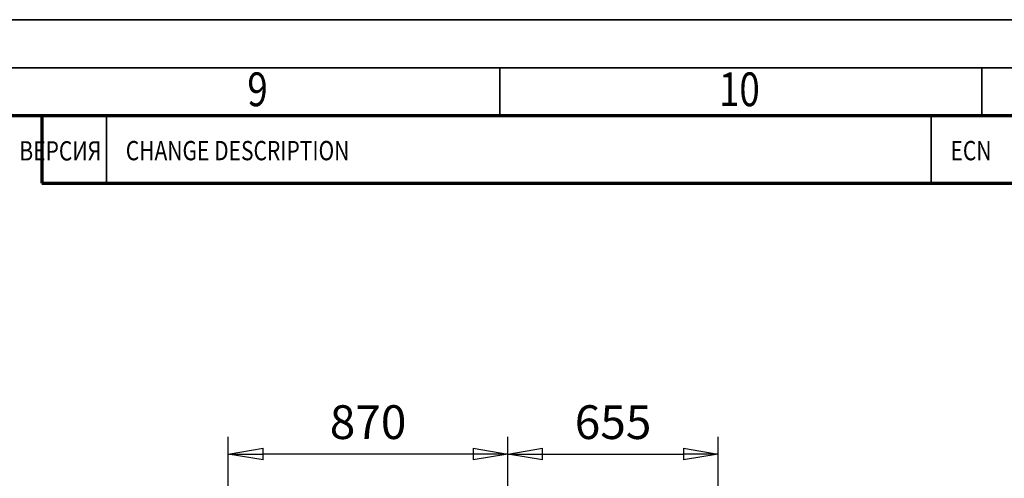
# Model space of a CAD drawing. Units: millimetres. Extents: x 0 to 19045, y 0 to 12600.
# Drawn here: x 11916 to 14980, y 11173 to 12600 of the extents above; entities that cross this region are included whole.
import ezdxf
from ezdxf.enums import TextEntityAlignment as Align

# ---------------------------------------------------------------- set-up
doc = ezdxf.new("R2010")
doc.units = ezdxf.units.MM
doc.header["$MEASUREMENT"] = 0
doc.layers.add('(6) Dimensions', color=7, linetype='Continuous', lineweight=35)
doc.layers.add('(9) Sheet', color=7, linetype='Continuous', lineweight=35)
doc.styles.add('Arial', font='ARIAL.TTF')
doc.dimstyles.new('Vertex Style', dxfattribs={"dimscale": 30.00003, "dimtxt": 0.18, "dimasz": 3.6, "dimexe": 1.8, "dimexo": 0.0625, "dimgap": 1.7, "dimtad": 1, "dimdec": 1, "dimdsep": 46, "dimtxsty": 'Arial', "dimblk1": 'CLOSED', "dimblk2": 'CLOSED', "dimsah": 1, "dimcen": 0.09, "dimdle": 1.8, "dimclrd": 9, "dimclre": 9, "dimadec": 1, "dimazin": 2, "dimtfac": 0.65, "dimtdec": 4, "dimtmove": 0, "dimatfit": 3, "dimfxl": 0, "dimtolj": 1, "dimtzin": 0, "dimlwd": 25, "dimlwe": 25, "dimarcsym": 0})

# ---------------------------------------------------------------- blocks, each defined once
blk = doc.blocks.new('_Closed')
at = {"color": 0, "linetype": 'ByBlock', "lineweight": -2}
for p, q in [((-1, 0.166667), (0, 0)), ((-1, 0.166667), (-1, -0.166667)), ((0, 0), (-1, -0.166667)), ((0, 0), (-1, 0))]:
    blk.add_line(p, q, dxfattribs=at)
blk = doc.blocks.new('*D56')
at = {"layer": '(6) Dimensions', "color": 9, "lineweight": 25}
for p, q in [((12564.8, 10358), (12564.8, 11302)), ((13434.8, 10438), (13434.8, 11302)), ((13326.8, 11248), (12672.8, 11248))]:
    blk.add_line(p, q, dxfattribs=at)
at = {"layer": 'Defpoints', "color": 0}
for p in [(12564.8, 11248), (13434.8, 10348), (12564.8, 10268)]:
    blk.add_point(p, dxfattribs=at)
at = {"layer": '(6) Dimensions', "color": 9, "lineweight": 25, "xscale": 108.000108000108, "yscale": 108.000108000108, "zscale": 108.000108000108, "rotation": 180}
blk.add_blockref('_Closed', (12564.8, 11248), dxfattribs=at)
at = {"layer": '(6) Dimensions', "color": 9, "lineweight": 25, "xscale": 108.000108000108, "yscale": 108.000108000108, "zscale": 108.000108000108}
blk.add_blockref('_Closed', (13434.8, 11248), dxfattribs=at)
at = {"layer": '(6) Dimensions', "color": 0, "lineweight": 35, "insert": (12999.8, 11347.5), "char_height": 105, "attachment_point": 5, "style": 'Arial'}
blk.add_mtext('\\A1;870', dxfattribs=at)
blk = doc.blocks.new('*D57')
at = {"layer": '(6) Dimensions', "color": 9, "lineweight": 25}
for p, q in [((13434.8, 10438), (13434.8, 11302)), ((14089.8, 10468), (14089.8, 11302)), ((13542.8, 11248), (13981.8, 11248))]:
    blk.add_line(p, q, dxfattribs=at)
at = {"layer": 'Defpoints', "color": 0}
for p in [(14089.8, 11248), (14089.8, 10378), (13434.8, 10348)]:
    blk.add_point(p, dxfattribs=at)
at = {"layer": '(6) Dimensions', "color": 9, "lineweight": 25, "xscale": 108.000108000108, "yscale": 108.000108000108, "zscale": 108.000108000108, "rotation": 180}
blk.add_blockref('_Closed', (13434.8, 11248), dxfattribs=at)
at = {"layer": '(6) Dimensions', "color": 9, "lineweight": 25, "xscale": 108.000108000108, "yscale": 108.000108000108, "zscale": 108.000108000108}
blk.add_blockref('_Closed', (14089.8, 11248), dxfattribs=at)
at = {"layer": '(6) Dimensions', "color": 0, "lineweight": 35, "insert": (13762.3, 11347.5), "char_height": 105, "attachment_point": 5, "style": 'Arial'}
blk.add_mtext('\\A1;655', dxfattribs=at)
blk = doc.blocks.new('GROUP_0_6137d1af-cf91-45a0-b0cc-dfe6586e409c')
at = {"layer": '(9) Sheet', "color": 7, "lineweight": 35, "ltscale": 90.00009}
for p, q in [((150, 12600), (17820, 12600)), ((17670, 12450), (450, 12450)), ((13410, 12302.3), (13410, 12450.8)), ((14910, 12302.3), (14910, 12450.8)), ((11984.4, 12301.5), (17520, 12301.5)), ((11984.4, 12301.5), (17520, 12301.5)), ((11984.4, 12301.5), (17520, 12301.5)), ((12185.7, 12091.5), (12185.7, 12301.5)), ((14752.5, 12091.5), (14752.5, 12301.5))]:
    blk.add_line(p, q, dxfattribs=at)
at = {"layer": '(9) Sheet', "color": 7, "lineweight": 70, "ltscale": 90.00009}
blk.add_line((600, 12301.5), (17520, 12301.5), dxfattribs=at)
at = {"layer": '(9) Sheet', "color": 7, "linetype": 'Continuous', "lineweight": 35, "ltscale": 90.00009}
blk.add_line((11984.4, 12301.5), (12015, 12301.5), dxfattribs=at)
blk.add_line((11984.4, 12301.5), (12015, 12301.5), dxfattribs=at)
at = {"layer": '(9) Sheet', "color": 7, "linetype": 'Continuous', "lineweight": 70, "ltscale": 90.00009}
for p, q in [((11984.4, 12301.5), (11984.4, 12091.5)), ((11984.4, 12091.5), (17520, 12091.5))]:
    blk.add_line(p, q, dxfattribs=at)
at = {"layer": '(9) Sheet', "color": 7, "lineweight": 35, "style": 'Arial', "width": 0.8}
for s, p in [('9', (12624, 12298.1)), ('10', (14091.8, 12298.1))]:
    blk.add_text(s, height=105, dxfattribs=at).set_placement(p, align=Align.BOTTOM_LEFT)
blk.add_text('ВЕРСИЯ', height=60, rotation=360, dxfattribs=at).set_placement((11914.5, 12221.8), align=Align.TOP_LEFT)
for s, p in [('CHANGE DESCRIPTION', (12245.7, 12143.8)), ('ECN', (14812.5, 12143.8))]:
    blk.add_text(s, height=60, rotation=360, dxfattribs=at).set_placement(p, align=Align.BOTTOM_LEFT)

msp = doc.modelspace()

# ---------------------------------------------------------------- block references
at = {"color": 7, "linetype": 'ByBlock'}
msp.add_blockref('GROUP_0_6137d1af-cf91-45a0-b0cc-dfe6586e409c', (0, 0), dxfattribs=at)

# ---------------------------------------------------------------- dimensions: what is measured, and where the dimension line sits
at = {"layer": '(6) Dimensions', "color": 7, "lineweight": 35}
for base, p2, picture, middle in [((12564.8, 11248), (12564.8, 10268), '*D56', (12999.8, 11248)), ((14089.8, 11248), (14089.8, 10378), '*D57', (13762.3, 11248))]:
    dim = msp.add_linear_dim(base=base, p1=(13434.8, 10348), p2=p2, dimstyle='Vertex Style', override={"dimtxt": 3.5, "dimexo": 3, "dimgap": 1.53125, "dimdec": 0, "dimtxsty": 'Arial', "dimcen": 0}, dxfattribs=at)
    dim.commit()
    dim.dimension.update_dxf_attribs({"geometry": picture, "text_midpoint": middle, "dimtype": 160})

doc.saveas('drawing.dxf')
